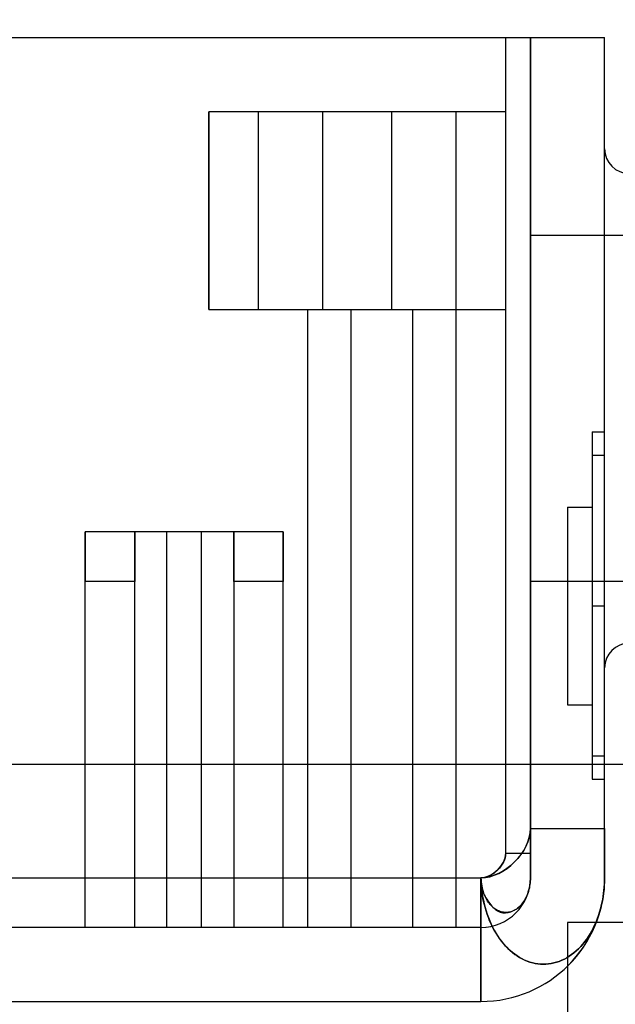
# Model space of a CAD drawing. Units: millimetres. Extents: x 2012 to 2812, y 215 to 851.
# Drawn here: x 2465 to 2489, y 497 to 536 of the extents above; entities that cross this region are included whole.
import ezdxf

# ---------------------------------------------------------------- set-up
doc = ezdxf.new("R2010")
doc.units = ezdxf.units.MM
doc.header["$LTSCALE"] = 61.468
doc.layers.get('0').update_dxf_attribs({"linetype": 'CONTINUOUS'})

msp = doc.modelspace()

# ---------------------------------------------------------------- linework, layer by layer
at = {"color": 6, "linetype": 'Continuous'}
for p, q in [((2352.885, 535.651), (2488.886, 535.651)), ((2484.885, 535.651), (2484.885, 502.651)), ((2484.886, 502.651), (2484.886, 535.651)), ((2485.885, 502.651), (2485.885, 535.651)), ((2485.886, 535.651), (2485.886, 502.651)), ((2488.885, 503.651), (2488.885, 535.651)), ((2472.885, 524.651), (2472.885, 532.651)), ((2484.886, 532.651), (2472.885, 532.651)), ((2472.886, 532.651), (2472.886, 524.651)), ((2474.885, 524.651), (2474.885, 532.651)), ((2474.886, 524.651), (2474.886, 532.651)), ((2477.485, 524.651), (2477.485, 532.651)), ((2477.486, 524.651), (2477.486, 532.651)), ((2480.285, 524.651), (2480.285, 532.651)), ((2480.286, 524.651), (2480.286, 532.651)), ((2482.885, 524.651), (2482.885, 532.651)), ((2482.886, 499.651), (2482.886, 532.651)), ((2490.886, 527.651), (2485.886, 527.651)), ((2472.885, 524.651), (2484.886, 524.651)), ((2476.886, 499.651), (2476.886, 524.651)), ((2478.636, 499.651), (2478.636, 524.651)), ((2481.136, 499.651), (2481.136, 524.651)), ((2488.385, 519.694), (2488.385, 505.651)), ((2488.385, 519.694), (2488.885, 519.694)), ((2488.885, 505.651), (2488.885, 519.694)), ((2488.385, 518.751), (2488.385, 506.588)), ((2488.385, 518.751), (2488.885, 518.751)), ((2487.385, 516.651), (2487.385, 508.651)), ((2487.385, 516.651), (2488.385, 516.651)), ((2467.885, 499.651), (2467.885, 515.651)), ((2475.886, 515.651), (2467.885, 515.651)), ((2467.886, 513.651), (2467.886, 515.651)), ((2469.886, 515.651), (2469.886, 513.651)), ((2469.886, 499.651), (2469.886, 515.651)), ((2471.185, 499.651), (2471.185, 515.651)), ((2472.585, 499.651), (2472.585, 515.651)), ((2473.886, 513.651), (2473.886, 515.651)), ((2473.886, 515.651), (2473.886, 499.651)), ((2475.885, 499.651), (2475.885, 515.651)), ((2475.886, 515.651), (2475.886, 513.651)), ((2469.886, 513.651), (2467.886, 513.651)), ((2475.886, 513.651), (2473.886, 513.651)), ((2490.886, 513.651), (2485.886, 513.651)), ((2488.885, 512.651), (2488.385, 512.651)), ((2487.385, 508.651), (2488.385, 508.651)), ((2488.385, 506.588), (2488.885, 506.588)), ((2488.385, 505.651), (2488.885, 505.651)), ((2485.885, 503.651), (2488.886, 503.651)), ((2488.885, 501.651), (2488.885, 503.651)), ((2488.886, 503.651), (2488.886, 501.651)), ((2484.885, 502.651), (2485.886, 502.651)), ((2485.885, 501.651), (2485.885, 502.651)), ((2485.886, 502.651), (2485.886, 501.651)), ((2485.886, 501.651), (2485.886, 502.651)), ((2357.885, 501.651), (2483.886, 501.651)), ((2483.885, 501.651), (2483.885, 496.651)), ((2483.886, 496.651), (2483.886, 501.651)), ((2483.886, 499.651), (2357.885, 499.651)), ((2450.385, 496.651), (2483.886, 496.651))]:
    msp.add_line(p, q, dxfattribs=at)
at = {"color": 7, "linetype": 'Continuous'}
for p, q in [((2577.385, 499.851), (2487.385, 499.851)), ((2487.385, 499.851), (2487.385, 409.851))]:
    msp.add_line(p, q, dxfattribs=at)
at = {"color": 6, "linetype": 'Continuous'}
msp.add_lwpolyline([(2488.886, 501.649), (2488.886, 502.085), (2488.886, 535.651)], dxfattribs=at)
for centre, radius, start, end in [((2489.886, 531.151), 1, 180.0002, 270), ((2489.886, 510.151), 1, 90, 180), ((2483.885, 501.651), 5, 270, 360), ((2483.885, 501.651), 2, 270, 359.9995), ((2483.886, 501.651), 2, 270, 360), ((2483.886, 501.651), 5, 270, 359.9978)]:
    msp.add_arc(centre, radius, start, end, dxfattribs=at)
at = {"color": 7, "linetype": 'Continuous'}
for points, knots in [([(2681.008, 533.7), (2680.307, 533.561), (2678.691, 533.544), (2676.285, 534.82), (2673.739, 536.965), (2670.492, 539.778), (2666.264, 543.339), (2660.463, 547.644), (2652.214, 552.567), (2640.349, 557.709), (2623.743, 562.393), (2601.865, 565.894), (2575.243, 567.885), (2534.339, 569.043), (2480.503, 569.146), (2436.877, 569.164), (2414.884, 569.161)], [0, 0, 0, 0, 0.007819, 0.016993, 0.029058, 0.044327, 0.063979, 0.089541, 0.123299, 0.168863, 0.230624, 0.311593, 0.4109, 0.522576, 0.759332, 1, 1, 1, 1]), ([(2675.635, 506.452), (2659.081, 506.57), (2572.163, 506.208), (2485.248, 506.242), (2414.885, 506.242)], [0, 0, 0, 0, 0.190461, 1, 1, 1, 1])]:
    msp.add_open_spline(points, degree=3, knots=knots, dxfattribs=at)
at = {"color": 6, "linetype": 'Continuous'}
for points in [[(2485.885, 503.651), (2485.885, 502.692), (2484.844, 501.661), (2483.885, 501.651)], [(2483.886, 501.651), (2484.845, 501.661), (2485.886, 502.692), (2485.886, 503.651)], [(2484.885, 502.651), (2484.885, 502.409), (2484.626, 501.919), (2484.126, 501.66), (2483.885, 501.651)], [(2483.886, 501.651), (2484.368, 501.67), (2484.886, 502.168), (2484.886, 502.651)]]:
    msp.add_open_spline(points, degree=3, dxfattribs=at)
for points, knots in [([(2488.885, 501.651), (2488.885, 501.239), (2488.789, 500.45), (2488.366, 499.393), (2487.713, 498.59), (2486.868, 498.14), (2485.938, 498.146), (2485.092, 498.607), (2484.428, 499.416), (2484.001, 500.468), (2483.888, 501.251), (2483.885, 501.651)], [0, 0, 0, 0, 0.131154, 0.250195, 0.358332, 0.454304, 0.54519, 0.64226, 0.751239, 0.872575, 1, 1, 1, 1]), ([(2485.885, 501.651), (2485.885, 501.47), (2485.849, 501.202), (2485.727, 500.875), (2485.571, 500.601), (2485.354, 500.385), (2485.095, 500.273), (2484.897, 500.245), (2484.699, 500.273), (2484.508, 500.355), (2484.334, 500.486), (2484.181, 500.662), (2484.056, 500.874), (2483.929, 501.201), (2483.892, 501.47), (2483.885, 501.651)], [0, 0, 0, 0, 0.143314, 0.211561, 0.276438, 0.392996, 0.446433, 0.498169, 0.550059, 0.60388, 0.660988, 0.722206, 0.78766, 0.856351, 1, 1, 1, 1]), ([(2483.886, 501.651), (2483.889, 501.249), (2484.002, 500.466), (2484.43, 499.413), (2485.095, 498.605), (2485.941, 498.146), (2486.87, 498.14), (2487.715, 498.592), (2488.368, 499.395), (2488.79, 500.451), (2488.886, 501.24), (2488.886, 501.651)], [0, 0, 0, 0, 0.127807, 0.24904, 0.358022, 0.455024, 0.545895, 0.6419, 0.75, 0.869082, 1, 1, 1, 1]), ([(2483.886, 501.651), (2483.894, 501.44), (2483.942, 501.032), (2484.258, 500.576), (2484.624, 500.203), (2485.122, 500.253), (2485.54, 500.523), (2485.821, 501.028), (2485.886, 501.434), (2485.886, 501.651)], [0, 0, 0, 0, 0.167537, 0.31467, 0.441055, 0.554778, 0.679221, 0.82721, 1, 1, 1, 1])]:
    msp.add_open_spline(points, degree=3, knots=knots, dxfattribs=at)

doc.saveas('drawing.dxf')
